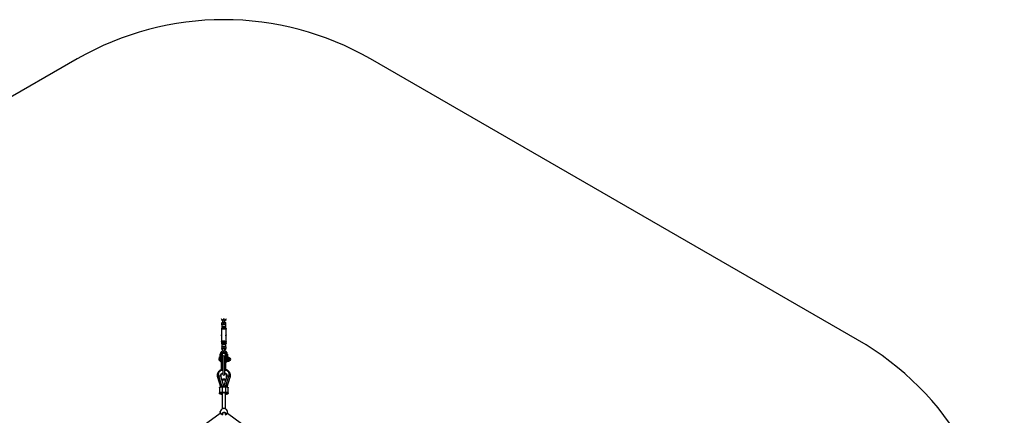
# Model space of a CAD drawing. Units: millimetres. Extents: x -3847 to 4133, y -4268 to 4482.
# Drawn here: x -900 to 4133, y 2456 to 4482 of the extents above; entities that cross this region are included whole.
import ezdxf

# ---------------------------------------------------------------- set-up
doc = ezdxf.new("R2010")
doc.units = ezdxf.units.MM

msp = doc.modelspace()

# ---------------------------------------------------------------- linework, layer by layer
at = {"color": 7, "linetype": 'Continuous', "lineweight": 25}
for p, q in [((-606.7, 4281), (-3096.7, 2843.4)), ((3383.3, 2843.4), (893.3, 4281)), ((133.8, 2922.6), (133.8, 2930.4)), ((135.1, 2921.1), (134.6, 2920.6)), ((137.3, 2937.6), (137.3, 2931.9)), ((137.7, 2932.1), (137.3, 2932)), ((143.3, 2924.9), (143.3, 2932.7)), ((149.2, 2939.7), (148.9, 2940)), ((149.2, 2932), (148.9, 2932.1)), ((149.3, 2931.9), (149.3, 2937.6)), ((150.5, 2943), (150.7, 2942.6)), ((152, 2920.6), (151.4, 2921.1)), ((152.8, 2922.6), (152.8, 2930.4)), ((130.8, 2892.9), (130.8, 2867.4)), ((132.5, 2902.7), (131.9, 2900.7)), ((133.5, 2918.8), (133.5, 2909.4)), ((153, 2909.4), (153, 2918.8)), ((154.6, 2900.7), (154, 2902.7)), ((154.6, 2900.7), (154.7, 2900.6)), ((155.8, 2867.4), (155.8, 2892.9)), ((130.8, 2857.4), (130.8, 2832)), ((131.9, 2824.1), (132.5, 2822.2)), ((154, 2822.2), (154.6, 2824.1)), ((154.6, 2824.1), (154.7, 2824.2)), ((155.8, 2867.4), (155.7, 2867)), ((155.8, 2832), (155.8, 2857.5)), ((125.3, 2756.2), (125.3, 2769.5)), ((127, 2770.6), (127, 2757.3)), ((133.5, 2815.5), (133.5, 2806)), ((133.5, 2757.5), (133.5, 2770.4)), ((133.8, 2806.7), (133.8, 2799)), ((134.8, 2769.3), (134.8, 2756.5)), ((137.7, 2808.4), (137.3, 2808.3)), ((137.3, 2795.8), (137.3, 2785.5)), ((143.3, 2809), (143.3, 2801.2)), ((149.2, 2808.3), (148.9, 2808.4)), ((149.3, 2785.5), (149.3, 2795.8)), ((151.8, 2756.5), (151.8, 2769.3)), ((152.8, 2806.7), (152.8, 2799)), ((153, 2806), (153, 2815.5)), ((153.1, 2770.4), (153.1, 2757.5)), ((159.6, 2757.3), (159.6, 2770.6)), ((161.3, 2769.5), (161.3, 2756.2)), ((119.8, 2755.5), (119.8, 2750.1)), ((119.8, 2738.7), (119.8, 2747.5)), ((125.3, 2751.9), (124.9, 2751.9)), ((124.9, 2734.4), (124.9, 2751.9)), ((124.9, 2734.4), (125.3, 2734.4)), ((125.3, 2733.6), (125.3, 2752.4)), ((128.3, 2755.3), (128.3, 2730.6)), ((128.3, 2730.6), (131.8, 2730.6)), ((131.8, 2730.6), (131.8, 2755.3)), ((132.3, 2729.7), (132.3, 2730.7)), ((132.3, 2690.2), (132.3, 2729.7)), ((132.3, 2729.7), (134.3, 2729.7)), ((134.3, 2729.7), (134.3, 2732)), ((134.3, 2690.8), (134.3, 2729.7)), ((134.8, 2752.4), (134.8, 2733.6)), ((138.3, 2748.1), (134.8, 2748.1)), ((134.8, 2738.1), (138.3, 2738.1)), ((135.3, 2753.3), (135.3, 2748.1)), ((135.3, 2738.1), (135.3, 2729.6)), ((135.3, 2729.6), (135.3, 2691)), ((138.3, 2756.2), (138.3, 2666.2)), ((148.3, 2666.2), (148.3, 2756.2)), ((151.8, 2748.1), (148.3, 2748.1)), ((148.3, 2738.1), (151.8, 2738.1)), ((151.3, 2748.1), (151.3, 2753.3)), ((151.3, 2729.6), (151.3, 2738.1)), ((151.3, 2691), (151.3, 2729.6)), ((151.8, 2733.6), (151.8, 2752.4)), ((152.3, 2729.7), (152.3, 2732)), ((152.3, 2690.8), (152.3, 2729.7)), ((152.3, 2729.7), (154.3, 2729.7)), ((154.3, 2729.7), (154.3, 2730.7)), ((154.3, 2690.2), (154.3, 2729.7)), ((154.8, 2755.3), (154.8, 2730.6)), ((154.8, 2730.6), (158.3, 2730.6)), ((158.3, 2730.6), (158.3, 2755.3)), ((161.3, 2752.4), (161.3, 2733.6)), ((161.7, 2751.9), (161.3, 2751.1)), ((161.3, 2735.1), (161.7, 2734.3)), ((161.8, 2751.9), (162, 2752.3)), ((162, 2752.3), (168.6, 2752.3)), ((162, 2746.9), (168.6, 2746.9)), ((162, 2737.7), (168.6, 2737.7)), ((162, 2733.9), (168.6, 2733.9)), ((166.8, 2752.3), (166.8, 2755.5)), ((168.8, 2751.9), (168.6, 2752.3)), ((169.3, 2751.1), (168.9, 2751.9)), ((168.9, 2734.3), (169.3, 2735.1)), ((171.2, 2750.7), (169.3, 2751.1)), ((169.3, 2751.1), (169.3, 2749.6)), ((169.3, 2749.6), (169.3, 2742.3)), ((169.3, 2742.3), (169.3, 2735.8)), ((169.3, 2735.8), (169.3, 2735.1)), ((169.3, 2735.1), (171.2, 2735.5)), ((171.2, 2750.7), (171.2, 2735.5)), ((171.8, 2750), (171.8, 2736.2)), ((173.6, 2748.9), (171.8, 2748.9)), ((171.8, 2737.3), (173.6, 2737.3)), ((173.6, 2748.9), (173.6, 2737.3)), ((132.3, 2669.1), (132.3, 2670.1)), ((132.3, 2669.1), (132.3, 2667.5)), ((135.3, 2672), (135.3, 2668.6)), ((151.3, 2668.6), (151.3, 2671.9)), ((154.3, 2669.1), (154.3, 2670)), ((154.3, 2667.5), (154.3, 2669.1)), ((110.6, 2651.6), (125.7, 2601.9)), ((116.3, 2664.8), (116.3, 2664)), ((131.2, 2612.4), (117.3, 2658.2)), ((117.3, 2657.4), (117.3, 2658.2)), ((131.2, 2611.5), (117.3, 2657.4)), ((141.3, 2612.6), (127.8, 2656.9)), ((129.8, 2650.3), (129.8, 2664.8)), ((134.8, 2636), (134.8, 2637.4)), ((135.3, 2638), (135.3, 2636.4)), ((135.3, 2633.6), (135.3, 2632.3)), ((135.6, 2634.3), (135.6, 2635.7)), ((158.8, 2656.9), (145.3, 2612.6)), ((151, 2635.7), (151, 2634.3)), ((151.3, 2636.4), (151.3, 2638)), ((151.3, 2632.3), (151.3, 2633.6)), ((151.8, 2636), (151.8, 2637.4)), ((155.3, 2612.4), (169.3, 2658.2)), ((155.3, 2611.5), (169.3, 2657.4)), ((156.8, 2650.3), (156.8, 2664.8)), ((160.9, 2601.9), (176, 2651.6)), ((169.3, 2658.2), (169.3, 2657.4)), ((170.3, 2664), (170.3, 2664.8)), ((120.8, 2596.4), (120.8, 2569.1)), ((125.7, 2601.9), (126, 2600.7)), ((127.2, 2571.2), (127.2, 2569.1)), ((131.2, 2611.5), (131.2, 2612.4)), ((134.3, 2602), (134.3, 2574.7)), ((134.3, 2602), (152.3, 2602)), ((134.3, 2574.7), (152.3, 2574.7)), ((135.3, 2569.1), (135.3, 2489)), ((141.3, 2612.6), (141.3, 2604.4)), ((141.3, 2603.1), (141.3, 2604.4)), ((145.3, 2604.4), (145.3, 2612.6)), ((145.3, 2604.4), (145.3, 2603.1)), ((151.3, 2489.5), (151.3, 2569.1)), ((152.3, 2602), (152.3, 2574.7)), ((155.3, 2612.4), (155.3, 2611.5)), ((159.4, 2569.1), (159.4, 2571.2)), ((160.6, 2600.8), (160.9, 2601.9)), ((165.8, 2569.1), (165.8, 2596.4)), ((135.3, 2563.5), (134.3, 2563.5)), ((152.3, 2563.5), (151.3, 2563.5)), ((125, 2474.9), (124.5, 2471.7)), ((162.1, 2466), (162.6, 2469.2)), ((125, 2465.4), (-143.6, 2270.1)), ((135.8, 2463.3), (136.2, 2460.9)), ((136.2, 2460.9), (137.1, 2459.4)), ((150.3, 2458.5), (151.5, 2459.9)), ((152.9, 2458.9), (150.9, 2456.8)), ((161.9, 2465.1), (162, 2466)), ((430.2, 2270.1), (161.9, 2465.1))]:
    msp.add_line(p, q, dxfattribs=at)
at = {"color": 7, "linetype": 'Continuous', "lineweight": 25, "flags": 128}
for points in [[(136.1, 2943), (133.8, 2944.1), (131.9, 2945.3)], [(153, 2918.8), (152.9, 2919.4), (152.5, 2920.1), (151.7, 2920.8), (150.6, 2921.4), (149.3, 2922), (147.7, 2922.4), (146, 2922.7), (144.2, 2922.8), (142.4, 2922.8), (140.5, 2922.7), (138.8, 2922.4), (137.3, 2922), (135.9, 2921.4), (134.8, 2920.8), (134.1, 2920.1), (133.6, 2919.4), (133.5, 2918.8)], [(135.1, 2921.1), (135.7, 2921.4), (136.8, 2922), (138.2, 2922.5), (139.8, 2922.8), (141.5, 2923), (143.3, 2923.1), (145.1, 2923), (146.8, 2922.8), (148.4, 2922.5), (149.7, 2922), (150.9, 2921.4), (151.4, 2921.1)], [(154.7, 2945.3), (152.8, 2944.1), (150.5, 2943)], [(143.3, 2898), (141.2, 2898), (139.1, 2897.8), (137.2, 2897.4), (135.4, 2896.9), (133.9, 2896.3), (132.6, 2895.6), (131.7, 2894.8), (131.1, 2894), (130.8, 2893.1), (130.8, 2892.9)], [(131.9, 2900.7), (132, 2901), (132.6, 2901.8), (133.5, 2902.5), (134.7, 2903.2), (136.1, 2903.8), (137.8, 2904.3), (139.7, 2904.6), (141.7, 2904.8), (143.7, 2904.8), (145.8, 2904.7), (147.7, 2904.5), (149.5, 2904.1), (151.1, 2903.6), (152.5, 2902.9), (153.5, 2902.2), (154.3, 2901.4), (154.6, 2900.7)], [(143.3, 2906.6), (141.3, 2906.5), (139.4, 2906.3), (137.6, 2905.9), (136, 2905.4), (134.6, 2904.8), (133.6, 2904.1), (132.9, 2903.3), (132.5, 2902.7)], [(133.5, 2909.4), (133.6, 2909.9), (134.1, 2910.7), (134.8, 2911.4), (135.9, 2912), (137.3, 2912.5), (138.8, 2912.9), (140.5, 2913.2), (142.4, 2913.4), (144.2, 2913.4), (146, 2913.2), (147.7, 2912.9), (149.3, 2912.5), (150.6, 2912), (151.7, 2911.4), (152.5, 2910.7), (152.9, 2909.9), (153, 2909.4)], [(154, 2902.7), (153.7, 2903.3), (153, 2904.1), (151.9, 2904.8), (150.6, 2905.4), (149, 2905.9), (147.2, 2906.3), (145.3, 2906.5), (143.3, 2906.6)], [(155.8, 2892.9), (155.8, 2893.1), (155.5, 2894), (154.9, 2894.8), (153.9, 2895.6), (152.7, 2896.3), (151.1, 2896.9), (149.4, 2897.4), (147.4, 2897.8), (145.4, 2898), (143.3, 2898)], [(130.8, 2832), (130.8, 2832.2), (131.1, 2833), (131.7, 2833.9), (132.6, 2834.7), (133.9, 2835.4), (135.4, 2836), (137.2, 2836.5), (139.1, 2836.8), (141.2, 2837), (143.3, 2837.1)], [(154.7, 2825.2), (154.3, 2826), (153.5, 2826.8), (152.5, 2827.5), (151.1, 2828.1), (149.5, 2828.7), (147.7, 2829.1), (145.8, 2829.3), (143.7, 2829.4), (141.7, 2829.4), (139.7, 2829.2), (137.8, 2828.9), (136.1, 2828.4), (134.7, 2827.8), (133.5, 2827.1), (132.6, 2826.4), (132, 2825.6), (131.9, 2824.7), (131.9, 2824.1)], [(132.5, 2822.2), (132.5, 2822.3), (132.5, 2823.1), (132.9, 2823.9), (133.6, 2824.7), (134.6, 2825.4), (136, 2826), (137.6, 2826.5), (139.4, 2826.9), (141.3, 2827.1), (143.3, 2827.2), (145.3, 2827.1), (147.2, 2826.9), (149, 2826.5), (150.6, 2826), (151.9, 2825.4), (153, 2824.7), (153.7, 2823.9), (154.1, 2823.1), (154.1, 2822.3), (154, 2822.2)], [(153, 2815.5), (152.9, 2816), (152.5, 2816.8), (151.7, 2817.5), (150.6, 2818.1), (149.3, 2818.6), (147.7, 2819.1), (146, 2819.3), (144.2, 2819.5), (142.4, 2819.5), (140.5, 2819.3), (138.8, 2819.1), (137.3, 2818.6), (135.9, 2818.1), (134.8, 2817.5), (134.1, 2816.8), (133.6, 2816), (133.5, 2815.5)], [(143.3, 2837.1), (145.4, 2837), (147.4, 2836.8), (149.4, 2836.5), (151.1, 2836), (152.7, 2835.4), (153.9, 2834.7), (154.9, 2833.9), (155.5, 2833), (155.8, 2832.2), (155.8, 2832)], [(125.3, 2769.5), (125.3, 2769.6), (125.4, 2769.8), (125.5, 2770), (125.7, 2770.1), (126, 2770.3), (126.3, 2770.4), (126.6, 2770.5), (127, 2770.6)], [(133.8, 2805.1), (133.6, 2805.5), (133.5, 2806.2), (133.8, 2807), (134.4, 2807.7), (135.3, 2808.4), (136.6, 2809), (138, 2809.4), (139.7, 2809.8), (141.4, 2810), (143.3, 2810.1)], [(133.5, 2770.4), (133.7, 2772.1), (134.2, 2773.8), (135.1, 2775.3), (136.4, 2776.7), (137.8, 2777.8), (139.5, 2778.6), (141.4, 2779.1), (143.3, 2779.3), (145.2, 2779.1), (147, 2778.6), (148.7, 2777.8), (150.2, 2776.7), (151.4, 2775.3), (152.3, 2773.8), (152.9, 2772.1), (153.1, 2770.4)], [(137.3, 2792.9), (136.1, 2793.4), (135.2, 2794), (134.5, 2794.7), (134.3, 2795.5), (134.4, 2796.2), (134.8, 2797), (135.6, 2797.6), (136.7, 2798.2), (138.1, 2798.7), (139.7, 2799.1), (141.5, 2799.3), (143.3, 2799.4)], [(151.8, 2769.3), (151.6, 2771), (151, 2772.5), (150.2, 2773.9), (149, 2775.1), (147.5, 2776.1), (145.9, 2776.7), (144.2, 2777), (142.4, 2777), (140.7, 2776.7), (139, 2776.1), (137.6, 2775.1), (136.4, 2773.9), (135.5, 2772.5), (135, 2771), (134.8, 2769.3)], [(134.8, 2767), (135, 2768.6), (135.5, 2770.1), (136.4, 2771.5), (137.6, 2772.7), (139, 2773.7), (140.7, 2774.3), (142.4, 2774.7), (144.2, 2774.7), (145.9, 2774.3), (147.5, 2773.7), (149, 2772.7), (150.2, 2771.5), (151, 2770.1), (151.6, 2768.6), (151.8, 2767)], [(137.3, 2795.2), (137.2, 2795.4), (137.2, 2796), (137.6, 2796.6), (138.3, 2797.1), (139.2, 2797.6), (140.4, 2797.9), (141.8, 2798.1), (143.3, 2798.2), (144.7, 2798.1), (146.1, 2797.9), (147.3, 2797.6), (148.3, 2797.1), (149, 2796.6), (149.3, 2796), (149.3, 2795.4), (149.3, 2795.2)], [(143.3, 2810.1), (145.1, 2810), (146.9, 2809.8), (148.6, 2809.4), (150, 2809), (151.2, 2808.4), (152.1, 2807.7), (152.8, 2807), (153, 2806.2), (152.9, 2805.5), (152.8, 2805.1)], [(143.3, 2799.4), (145.1, 2799.3), (146.8, 2799.1), (148.4, 2798.7), (149.8, 2798.2), (150.9, 2797.6), (151.7, 2797), (152.2, 2796.2), (152.3, 2795.5), (152, 2794.7), (151.4, 2794), (150.4, 2793.4), (149.3, 2792.9)], [(161.3, 2769.5), (161.2, 2769.6), (161.2, 2769.8), (161, 2770), (160.8, 2770.1), (160.6, 2770.3), (160.3, 2770.4), (159.9, 2770.5), (159.6, 2770.6)], [(119.8, 2750.1), (119.9, 2750.8), (120.4, 2751.7), (121.2, 2752.4), (122.3, 2753.1), (123.6, 2753.5), (125, 2753.7), (125.3, 2753.8)], [(127, 2757.3), (126.6, 2757.2), (126.3, 2757.1), (126, 2757), (125.7, 2756.8), (125.5, 2756.7), (125.4, 2756.5), (125.3, 2756.4), (125.3, 2756.2)], [(135.3, 2750.1), (135.1, 2750.6), (134.8, 2751.3)], [(151.8, 2751.3), (151.5, 2750.6), (151.3, 2750.1)], [(161.3, 2756.2), (161.2, 2756.4), (161.2, 2756.5), (161, 2756.7), (160.8, 2756.8), (160.6, 2757), (160.3, 2757.1), (159.9, 2757.2), (159.6, 2757.3)], [(117.3, 2658.2), (116.6, 2661), (116.3, 2663.8), (116.4, 2666.6), (116.8, 2669.4), (117.5, 2672.2), (118.6, 2674.8), (120.1, 2677.3), (121.8, 2679.7), (123.8, 2681.8), (126.1, 2683.7), (128.6, 2685.4), (131.3, 2686.8), (134.1, 2687.9), (137.1, 2688.7), (138.3, 2689)], [(138.3, 2669.2), (137.9, 2669.2), (135.9, 2668.8), (134.1, 2668.3), (132.6, 2667.7), (131.4, 2667.1), (130.5, 2666.4), (130, 2665.6), (129.8, 2664.8)], [(148.3, 2689), (149.4, 2688.7), (152.4, 2687.9), (155.3, 2686.8), (158, 2685.4), (160.5, 2683.7), (162.8, 2681.8), (164.8, 2679.7), (166.5, 2677.3), (167.9, 2674.8), (169, 2672.2), (169.8, 2669.4), (170.2, 2666.6), (170.3, 2663.8), (170, 2661), (169.3, 2658.2)], [(156.8, 2664.8), (156.6, 2665.6), (156, 2666.4), (155.2, 2667.1), (153.9, 2667.7), (152.4, 2668.3), (150.7, 2668.8), (148.7, 2669.2), (148.3, 2669.2)], [(117.4, 2657), (116.6, 2656.7), (115, 2656.1), (113.6, 2655.4), (112.3, 2654.6), (111.4, 2653.7), (110.8, 2652.9), (110.5, 2652.2), (110.6, 2651.6)], [(117.3, 2658.2), (119.2, 2658.6), (121.1, 2658.9), (122.8, 2658.9), (124.4, 2658.8), (125.7, 2658.5), (126.8, 2658.1), (127.5, 2657.5), (127.8, 2656.9)], [(151.8, 2636), (152, 2636.6), (151.9, 2637.3), (151.4, 2637.9), (150.7, 2638.4), (149.6, 2638.9), (148.2, 2639.3), (146.7, 2639.6), (145, 2639.8), (143.3, 2639.8), (141.5, 2639.8), (139.9, 2639.6), (138.3, 2639.3), (137, 2638.9), (135.9, 2638.4), (135.1, 2637.9), (134.7, 2637.3), (134.5, 2636.6), (134.8, 2636)], [(150.2, 2635), (150.9, 2635.5), (151.2, 2636.1), (151.2, 2636.7), (150.9, 2637.3), (150.2, 2637.8), (149.2, 2638.3), (148, 2638.7), (146.5, 2639), (144.9, 2639.2), (143.3, 2639.2), (141.6, 2639.2), (140, 2639), (138.6, 2638.7), (137.3, 2638.3), (136.3, 2637.8), (135.7, 2637.3), (135.3, 2636.7), (135.3, 2636.1), (135.7, 2635.5), (136.4, 2635)], [(158.8, 2656.9), (159.1, 2657.5), (159.8, 2658.1), (160.8, 2658.5), (162.2, 2658.8), (163.7, 2658.9), (165.5, 2658.9), (167.3, 2658.6), (169.3, 2658.2)], [(169.2, 2657), (170, 2656.7), (171.6, 2656.1), (173, 2655.4), (174.2, 2654.6), (175.1, 2653.7), (175.8, 2652.9), (176, 2652.2), (176, 2651.6)], [(120.8, 2596.4), (120.8, 2596.9), (121.2, 2597.8), (121.9, 2598.7), (123, 2599.5), (124.3, 2600.2), (126, 2600.8), (127.9, 2601.3), (129.9, 2601.7), (132.1, 2601.9), (134.3, 2602)], [(134.3, 2563.5), (132.1, 2563.6), (129.9, 2563.8), (127.9, 2564.2), (126, 2564.7), (124.3, 2565.3), (123, 2566), (121.9, 2566.9), (121.2, 2567.7), (120.8, 2568.6), (120.8, 2569.6), (121.2, 2570.5), (121.9, 2571.3), (123, 2572.1), (124.3, 2572.9), (126, 2573.5), (127.9, 2574), (129.9, 2574.4), (132.1, 2574.6), (134.3, 2574.7)], [(135.3, 2565.5), (134.6, 2565.5), (132.8, 2565.5), (131.1, 2565.7), (129.6, 2566.1), (128.2, 2566.5), (127.1, 2567.1), (126.2, 2567.7), (125.7, 2568.4), (125.5, 2569.1), (125.7, 2569.8), (126.2, 2570.5), (127.1, 2571.1), (128.2, 2571.7), (129.6, 2572.1), (131.1, 2572.5), (132.8, 2572.7), (134.6, 2572.7), (136.3, 2572.6), (136.3, 2572.6)], [(133.8, 2607.6), (133.4, 2607.5), (131.7, 2607), (130.1, 2606.4), (128.7, 2605.7), (127.5, 2604.9), (126.6, 2604), (125.9, 2603.2), (125.7, 2602.4), (125.7, 2601.9)], [(135.2, 2572.4), (133.5, 2572.3), (131.8, 2572.1), (130.3, 2571.7), (129.1, 2571.2), (128.1, 2570.6), (127.5, 2570), (127.2, 2569.3), (127.3, 2568.6), (127.7, 2567.9), (128.6, 2567.2), (129.7, 2566.7), (131.1, 2566.3), (132.6, 2566), (134.3, 2565.8), (135.3, 2565.8)], [(135.3, 2569.1), (135.5, 2569.8), (136, 2570.4), (136.8, 2571), (137.9, 2571.6), (139.3, 2572), (140.8, 2572.2), (142.5, 2572.4), (144.2, 2572.4), (145.8, 2572.2), (147.3, 2571.9)], [(147.3, 2571.9), (148.9, 2572.2), (150.5, 2572.4), (152.2, 2572.4), (153.8, 2572.2), (155.4, 2572), (156.7, 2571.6), (157.8, 2571), (158.7, 2570.4), (159.2, 2569.8), (159.4, 2569.1), (159.2, 2568.4), (158.7, 2567.7), (157.8, 2567.1), (156.7, 2566.6), (155.4, 2566.2), (153.8, 2565.9), (152.2, 2565.8), (151.3, 2565.8)], [(147.3, 2571.9), (148.8, 2571.5), (150, 2570.9), (150.8, 2570.2), (151.2, 2569.5), (151.3, 2569.1)], [(150.3, 2572.6), (152, 2572.7), (153.7, 2572.7), (155.4, 2572.5), (157, 2572.1), (158.4, 2571.7), (159.5, 2571.1), (160.3, 2570.5), (160.9, 2569.8), (161, 2569.1), (160.9, 2568.4), (160.3, 2567.7), (159.5, 2567.1), (158.4, 2566.5), (157, 2566.1), (155.4, 2565.7), (153.7, 2565.5), (152, 2565.5), (151.3, 2565.5)], [(152.3, 2602), (154.5, 2601.9), (156.7, 2601.7), (158.7, 2601.3), (160.6, 2600.8), (162.2, 2600.2), (163.6, 2599.5), (164.6, 2598.7), (165.4, 2597.8), (165.7, 2596.9), (165.8, 2596.4)], [(152.3, 2574.7), (154.5, 2574.6), (156.7, 2574.4), (158.7, 2574), (160.6, 2573.5), (162.2, 2572.9), (163.6, 2572.1), (164.6, 2571.3), (165.4, 2570.5), (165.7, 2569.6), (165.7, 2568.6), (165.4, 2567.7), (164.6, 2566.9), (163.6, 2566), (162.2, 2565.3), (160.6, 2564.7), (158.7, 2564.2), (156.7, 2563.8), (154.5, 2563.6), (152.3, 2563.5)], [(152.7, 2607.6), (153.2, 2607.5), (154.9, 2607), (156.4, 2606.4), (157.9, 2605.7), (159.1, 2604.9), (160, 2604), (160.6, 2603.2), (160.9, 2602.4), (160.9, 2601.9)], [(134.8, 2460.1), (132.5, 2461.3), (130.5, 2462.8), (128.7, 2464.4), (127.2, 2466.2), (126.1, 2468.2), (125.3, 2470.2), (124.9, 2472.2), (124.9, 2474.3), (125, 2474.9)], [(162.6, 2469.2), (162.3, 2467.8), (161.5, 2465.9), (160.4, 2464.1), (158.9, 2462.5), (157.2, 2461.1), (155.1, 2459.9), (152.9, 2458.9)]]:
    msp.add_lwpolyline(points, dxfattribs=at)
at = {"color": 7, "linetype": 'Continuous', "lineweight": 25}
for centre, radius, start, end in [((143.3, 2981.9), 1500, 60, 120), ((142.8, 2960.6), 16.3, 212.5992, 262.7819), ((134.4, 2940.2), 3.24, 357.5693, 59.7257), ((143, 2914.8), 18.1, 89.161, 107.1311), ((143.3, 2960.6), 10.7, 251.1766, 288.8234), ((104.9, 2922.9), 41.9, 29.0484, 30.9747), ((143.5, 2914.8), 18.1, 72.8689, 90.839), ((181.7, 2922.9), 41.9, 149.0253, 150.9516), ((143.7, 2960.6), 16.3, 277.2181, 327.4008), ((152.1, 2940.2), 3.24, 120.2743, 182.4307), ((2633.3, 1544.3), 1500, 0, 60), ((142.3, 2770), 15.3, 95.7177, 177.818), ((129.8, 2756.3), 14.6, 75.156, 100.9238), ((133.4, 2768.9), 1.48, 17.9312, 85.3863), ((142.7, 2793.1), 16.2, 88.1025, 112.8969), ((135.7, 2786.4), 1.96, 326.8184, 4.5748), ((143, 2791.2), 18.1, 89.161, 107.1311), ((137, 2788.4), 4.89, 319.5954, 334.9018), ((143.7, 2792.7), 16.6, 67.4453, 91.5696), ((143.5, 2791.2), 18.1, 72.8689, 90.839), ((149.5, 2788.4), 4.89, 205.0982, 220.4046), ((144.2, 2770), 15.4, 2.3655, 84.0988), ((150.9, 2786.4), 1.96, 175.4241, 213.2477), ((153.2, 2768.9), 1.48, 94.6137, 162.0688), ((156.8, 2756.3), 14.6, 79.0762, 104.844), ((127.9, 2743.1), 9.27, 109.2031, 151.8241), ((127.9, 2743.1), 9.27, 208.1759, 250.7969), ((128.2, 2752.3), 2.96, 89.2829, 179.2645), ((128.3, 2733.6), 3, 180, 270), ((131.8, 2752.4), 2.97, 0.6857, 90.6697), ((131.8, 2733.6), 3, 270, 0), ((133.4, 2756.1), 1.48, 17.9312, 85.3863), ((135.4, 2731.1), 1.85, 233.1521, 266.6), ((143.3, 2753.3), 8, 0, 180), ((137.8, 2724.5), 5.62, 84.7342, 116.228), ((143.3, 2756.2), 5, 0, 180), ((148.3, 2721.8), 8.34, 68.9797, 90.058), ((151.2, 2731.1), 1.85, 273.4, 306.8479), ((153.2, 2756.1), 1.48, 94.6137, 162.0688), ((154.7, 2752.4), 2.97, 89.3303, 179.3143), ((154.8, 2733.6), 3, 180, 270), ((158.3, 2752.3), 2.96, 0.7355, 90.7171), ((158.3, 2733.6), 3, 270, 0), ((161.1, 2746.2), 7.56, 53.9817, 88.6389), ((171, 2750), 0.747, 0, 78.2212), ((171, 2736.2), 0.747, 281.7788, 0), ((173.6, 2743.1), 5.8, 270, 90), ((138.8, 2664), 22.5, 180.0169, 196.9815), ((143.3, 2610.5), 31.1, 70.6638, 109.3362), ((130.9, 2633.4), 4.69, 11.0987, 34.856), ((137.1, 2633.3), 1.86, 113.3262, 171.2917), ((143.3, 2619.7), 16.8, 65.7708, 114.2292), ((143.3, 2666.2), 5, 180, 0), ((149.4, 2633.3), 1.86, 8.7083, 66.6738), ((155.6, 2633.4), 4.69, 145.144, 168.9013), ((147.8, 2664), 22.5, 343.0185, 359.9831), ((135.3, 2555.2), 17.2, 76.7817, 90.4038), ((143.2, 2643.7), 71.4, 264.4441, 268.5041), ((143.4, 2643.7), 71.4, 271.4959, 275.5559), ((143.8, 2472), 19, 108.2292, 171.3058), ((143.8, 2472), 19, 351.3058, 68.0014), ((134.9, 2461.4), 1.39, 264.313, 337.4574), ((153.1, 2460.5), 1.62, 201.2818, 263.8705)]:
    msp.add_arc(centre, radius, start, end, dxfattribs=at)
for points, knots in [([(133.8, 2930.4), (134.6, 2930.8), (136.3, 2931.7), (138.7, 2932.4), (141.1, 2932.8), (142.5, 2932.7), (143.3, 2932.7)], [0, 0, 0, 0, 0.264606, 0.53495, 0.765344, 1, 1, 1, 1]), ([(133.8, 2922.6), (134.6, 2922.6), (136.3, 2922.5), (138.7, 2923), (141.1, 2923.8), (142.5, 2924.5), (143.3, 2924.9)], [0, 0, 0, 0, 0.264606, 0.53495, 0.765344, 1, 1, 1, 1]), ([(133.8, 2919.6), (133.8, 2919.8), (133.8, 2920.4), (133.8, 2921.5), (133.8, 2922.3), (133.8, 2922.6)], [0, 0, 0, 0, 0.271163, 0.770613, 1, 1, 1, 1]), ([(135.8, 2942.6), (135.8, 2942.7), (135.8, 2942.8), (136, 2942.9), (136.1, 2943)], [0, 0, 0, 0, 0.226685, 1, 1, 1, 1]), ([(136.1, 2943), (136.3, 2943), (136.9, 2943.2), (138.1, 2943.6), (139.5, 2944.1), (140.4, 2944.3), (140.8, 2944.5)], [0, 0, 0, 0, 0.231932, 0.483227, 0.787253, 1, 1, 1, 1]), ([(137.7, 2940), (137.6, 2940), (137.4, 2939.9), (137.4, 2939.8), (137.4, 2939.7)], [0, 0, 0, 0, 0.4615889, 1, 1, 1, 1]), ([(141.5, 2943.2), (141.2, 2943), (140.4, 2942.3), (139.4, 2941.4), (138.4, 2940.5), (137.9, 2940.2), (137.7, 2940.1), (137.7, 2940)], [0, 0, 0, 0, 0.1973803, 0.4932192, 0.7482646, 0.9436901, 1, 1, 1, 1]), ([(140.8, 2944.5), (141.2, 2944.6), (142.1, 2945), (143.4, 2945.1), (144.6, 2944.9), (145.4, 2944.6), (145.8, 2944.5)], [0, 0, 0, 0, 0.29362, 0.519954, 0.745044, 1, 1, 1, 1]), ([(145.1, 2943.2), (144.8, 2943.5), (144.3, 2943.9), (143.7, 2944.1), (143.2, 2944.1), (142.9, 2944.1), (142.2, 2943.8), (141.8, 2943.5), (141.5, 2943.2)], [0, 0, 0, 0, 0.271447, 0.465161, 0.481996, 0.638667, 0.690756, 1, 1, 1, 1]), ([(143.3, 2932.7), (144.1, 2932.7), (145.8, 2932.8), (148.2, 2932.3), (150.6, 2931.5), (152, 2930.8), (152.8, 2930.4)], [0, 0, 0, 0, 0.264606, 0.53495, 0.765344, 1, 1, 1, 1]), ([(143.3, 2924.9), (144.1, 2924.5), (145.8, 2923.6), (148.2, 2922.9), (150.6, 2922.6), (152, 2922.6), (152.8, 2922.6)], [0, 0, 0, 0, 0.264606, 0.53495, 0.765344, 1, 1, 1, 1]), ([(148.9, 2940), (148.9, 2940), (148.7, 2940.1), (148.4, 2940.4), (147.7, 2940.9), (146.6, 2941.9), (145.6, 2942.7), (145.1, 2943.2)], [0, 0, 0, 0, 0.039056, 0.237454, 0.328537, 0.625516, 1, 1, 1, 1]), ([(145.8, 2944.5), (146.5, 2944.2), (147.8, 2943.9), (149.3, 2943.3), (150.2, 2943.1), (150.5, 2943), (150.5, 2943)], [0, 0, 0, 0, 0.396684, 0.694102, 0.965383, 1, 1, 1, 1]), ([(152.8, 2919.3), (152.8, 2919.6), (152.8, 2920.2), (152.8, 2921.5), (152.8, 2922.3), (152.8, 2922.6)], [0, 0, 0, 0, 0.349482, 0.795263, 1, 1, 1, 1]), ([(132, 2900.7), (131.9, 2900.4), (131.4, 2899.1), (131, 2896.8), (130.8, 2894.5), (130.8, 2893.2), (130.8, 2892.9)], [0, 0, 0, 0, 0.125012, 0.507977, 0.884726, 1, 1, 1, 1]), ([(133.5, 2909.4), (133.5, 2908.9), (133.5, 2907.5), (133.2, 2905.2), (132.8, 2903.5), (132.5, 2902.7), (132.5, 2902.7)], [0, 0, 0, 0, 0.219622, 0.609993, 0.989955, 1, 1, 1, 1]), ([(154, 2902.7), (153.8, 2903.4), (153.4, 2905), (153.1, 2907.3), (153.1, 2908.8), (153.1, 2909.4)], [0, 0, 0, 0, 0.338332, 0.744177, 1, 1, 1, 1]), ([(154.7, 2900.6), (154.7, 2900.5), (154.7, 2900.4), (154.8, 2900), (155, 2899.4), (155.1, 2898.8), (155.2, 2898.2), (155.3, 2898), (155.3, 2897.9)], [0, 0, 0, 0, 0.1741321, 0.3482723, 0.5246781, 0.7051355, 0.8880555, 1, 1, 1, 1]), ([(155.7, 2892.9), (155.7, 2893.6), (155.7, 2895.2), (155.6, 2896.9), (155.3, 2897.8), (155.3, 2897.9)], [0, 0, 0, 0, 0.40462, 0.979686, 1, 1, 1, 1]), ([(132.2, 2864.8), (132.2, 2864.3), (132.1, 2863.4), (131.8, 2861.7), (131.3, 2860), (130.9, 2858.5), (130.7, 2857.6), (130.8, 2857.4), (130.8, 2857.4)], [0, 0, 0, 0, 0.157799, 0.34546, 0.552378, 0.777692, 0.995708, 1, 1, 1, 1]), ([(131.9, 2862.5), (131.8, 2863.1), (131.5, 2864.3), (131, 2865.9), (130.8, 2867.2), (130.8, 2867.9), (131.1, 2868), (131.5, 2867.6), (132, 2866.7), (132.2, 2865.6), (132.2, 2864.9), (132.2, 2864.8)], [0, 0, 0, 0, 0.113334, 0.242452, 0.372751, 0.492465, 0.606862, 0.726252, 0.853818, 0.979334, 1, 1, 1, 1]), ([(130.8, 2832), (130.8, 2831.3), (130.8, 2829.6), (131.2, 2827.1), (131.6, 2825.2), (131.9, 2824.2), (132, 2824.1)], [0, 0, 0, 0, 0.254278, 0.615749, 0.969317, 1, 1, 1, 1]), ([(132.1, 2865), (132.1, 2865), (132.1, 2864.6), (132.1, 2863.8), (131.9, 2862.7), (131.7, 2861.4), (131.3, 2860.2), (131, 2859.1), (130.9, 2858.5), (130.9, 2858.2)], [0, 0, 0, 0, 0.007008, 0.162801, 0.316607, 0.476565, 0.646726, 0.824197, 1, 1, 1, 1]), ([(131.5, 2867.4), (131.4, 2867.4), (131.3, 2867.4), (131.3, 2866.7), (131.5, 2865.6), (131.9, 2864.5), (132, 2863.7), (132.1, 2863.6)], [0, 0, 0, 0, 0.168069, 0.404312, 0.662661, 0.922157, 1, 1, 1, 1]), ([(132.5, 2822.2), (132.5, 2822.1), (132.9, 2821.3), (133.2, 2819.4), (133.5, 2817.2), (133.5, 2815.9), (133.5, 2815.5)], [0, 0, 0, 0, 0.013794, 0.417298, 0.820866, 1, 1, 1, 1]), ([(153.1, 2815.5), (153.1, 2815.8), (153, 2817), (153.3, 2819.1), (153.6, 2821), (154, 2822), (154, 2822.1)], [0, 0, 0, 0, 0.145641, 0.540302, 0.924894, 1, 1, 1, 1]), ([(155.7, 2857.5), (155.8, 2857.6), (155.8, 2858), (155.5, 2859), (155.1, 2860.6), (154.6, 2862.4), (154.3, 2864.3), (154.4, 2865.9), (154.7, 2867), (155, 2867.4), (155.1, 2867.6)], [0, 0, 0, 0, 0.073693, 0.206897, 0.343172, 0.489145, 0.634331, 0.764716, 0.890025, 1, 1, 1, 1]), ([(154.5, 2863.7), (154.6, 2864.2), (154.9, 2865.1), (155.2, 2866.3), (155.3, 2866.7), (155.3, 2867)], [0, 0, 0, 0, 0.35099, 0.692461, 1, 1, 1, 1]), ([(154.7, 2825.2), (154.6, 2825), (154.6, 2824.7), (154.6, 2824.3), (154.6, 2824.2), (154.6, 2824.2), (154.6, 2824.2)], [0, 0, 0, 0, 0.30372, 0.607595, 0.911602, 1, 1, 1, 1]), ([(154.7, 2862.3), (154.7, 2862.5), (154.8, 2863), (155.1, 2864), (155.4, 2865.2), (155.6, 2866.2), (155.7, 2866.8), (155.8, 2867)], [0, 0, 0, 0, 0.0749619, 0.2957702, 0.5312384, 0.7735608, 1, 1, 1, 1]), ([(154.7, 2824.2), (154.7, 2824.3), (154.7, 2824.5), (154.8, 2824.9), (155, 2825.4), (155.1, 2826), (155.3, 2826.7), (155.4, 2827.2), (155.4, 2827.6), (155.4, 2827.8), (155.3, 2827.8), (155.2, 2827.6), (155.1, 2827.3), (154.9, 2826.8), (154.8, 2826.1), (154.7, 2825.6), (154.7, 2825.3), (154.7, 2825.2)], [0, 0, 0, 0, 0.06772, 0.135444, 0.204048, 0.274229, 0.345367, 0.415639, 0.483298, 0.54841, 0.612847, 0.678797, 0.747401, 0.818119, 0.889141, 0.958874, 1, 1, 1, 1]), ([(155, 2867.3), (155, 2867.3), (155.1, 2867.4), (155.2, 2867.5), (155.2, 2867.4), (155.2, 2867.4)], [0, 0, 0, 0, 0.046845, 0.846566, 1, 1, 1, 1]), ([(155.1, 2867.6), (155.1, 2867.6), (155.3, 2868), (155.7, 2868.1), (155.7, 2867.6), (155.8, 2867.4)], [0, 0, 0, 0, 0.080303, 0.52303, 1, 1, 1, 1]), ([(155.1, 2867.4), (155.1, 2867.4), (155.1, 2867.4), (155.1, 2867.4), (155.1, 2867.4)], [0, 0, 0, 0, 0.009028, 1, 1, 1, 1]), ([(155.3, 2867), (155.3, 2867), (155.3, 2867.3), (155.2, 2867.3), (155.1, 2867.4)], [0, 0, 0, 0, 0.0937743, 1, 1, 1, 1]), ([(155.3, 2827), (155.4, 2827.3), (155.6, 2828.7), (155.8, 2830.3), (155.8, 2831.7), (155.7, 2832)], [0, 0, 0, 0, 0.217113, 0.816997, 1, 1, 1, 1]), ([(137.1, 2785.1), (137.1, 2785.1), (136.3, 2784.9), (134.9, 2784.2), (132.8, 2783.1), (130.9, 2781.7), (129.3, 2780), (127.9, 2778.2), (126.8, 2776.2), (125.9, 2774.2), (125.4, 2772), (125.3, 2770.4), (125.3, 2769.6), (125.3, 2769.5)], [0, 0, 0, 0, 0.003489, 0.113393, 0.22323, 0.332936, 0.442445, 0.551693, 0.660628, 0.769228, 0.877503, 0.979664, 1, 1, 1, 1]), ([(143.3, 2809), (142.5, 2809), (140.8, 2809.1), (138.3, 2808.7), (136, 2807.9), (134.5, 2807.1), (133.8, 2806.7)], [0, 0, 0, 0, 0.264606, 0.53495, 0.765344, 1, 1, 1, 1]), ([(143.3, 2801.2), (142.5, 2800.8), (140.8, 2800), (138.3, 2799.2), (136, 2798.9), (134.5, 2798.9), (133.8, 2799)], [0, 0, 0, 0, 0.264606, 0.53495, 0.765344, 1, 1, 1, 1]), ([(133.8, 2794.4), (133.8, 2794.7), (133.8, 2795.1), (133.8, 2796.5), (133.8, 2797.8), (133.8, 2798.7), (133.8, 2799)], [0, 0, 0, 0, 0.3739774, 0.624518, 0.8818247, 1, 1, 1, 1]), ([(133.8, 2794.4), (134.6, 2794), (135.8, 2793.4), (137, 2793), (137.3, 2792.9)], [0, 0, 0, 0, 0.703663, 1, 1, 1, 1]), ([(134.8, 2767), (134.8, 2767.2), (134.8, 2767.9), (135.1, 2769), (135.7, 2770.4), (136.5, 2771.6), (137.7, 2772.7), (139, 2773.5), (140.5, 2774.1), (142.1, 2774.4), (143.7, 2774.5), (145.3, 2774.3), (146.9, 2773.8), (148.3, 2773.1), (149.5, 2772.1), (150.5, 2771), (151.2, 2769.8), (151.7, 2768.4), (151.7, 2767.5), (151.8, 2767)], [0, 0, 0, 0, 0.0274418, 0.0906046, 0.1535321, 0.2156814, 0.2769538, 0.3374893, 0.3974925, 0.4571416, 0.5165689, 0.5758739, 0.6351253, 0.694421, 0.753901, 0.8137577, 0.8742303, 0.9355529, 1, 1, 1, 1]), ([(140.8, 2785.2), (140.1, 2785.3), (138.8, 2785.4), (137.6, 2785.4), (137.2, 2785.1), (137.1, 2785.1)], [0, 0, 0, 0, 0.555401, 0.971819, 1, 1, 1, 1]), ([(137.3, 2785.3), (137.3, 2785.3), (137.2, 2785.2), (137.1, 2785.1), (137.1, 2785.1), (137.1, 2785.1)], [0, 0, 0, 0, 0.412239, 0.934212, 1, 1, 1, 1]), ([(137.3, 2785.5), (137.3, 2785.5), (137.2, 2785.7), (137.5, 2786.2), (137.7, 2786.6)], [0, 0, 0, 0, 0.137121, 1, 1, 1, 1]), ([(137.3, 2785.5), (137.3, 2785.4), (137.3, 2785.3), (137.2, 2785.1), (137.2, 2785.1), (137.2, 2785.2)], [0, 0, 0, 0, 0.1053374, 0.7567876, 1, 1, 1, 1]), ([(137.7, 2786.6), (137.7, 2786.6), (137.9, 2786.9), (138.2, 2787.1), (138.9, 2787.3), (139.9, 2787.2), (140.9, 2786.6), (141.5, 2786.3)], [0, 0, 0, 0, 0.0390558, 0.2374538, 0.3285368, 0.6255159, 1, 1, 1, 1]), ([(145.8, 2785.2), (145.3, 2785.1), (144.5, 2785), (143.2, 2784.9), (142, 2785), (141.2, 2785.2), (140.8, 2785.2)], [0, 0, 0, 0, 0.29362, 0.519954, 0.745044, 1, 1, 1, 1]), ([(141.5, 2786.3), (141.8, 2786.2), (142.3, 2785.9), (142.9, 2785.7), (143.4, 2785.7), (143.7, 2785.7), (144.4, 2785.9), (144.8, 2786.2), (145.1, 2786.3)], [0, 0, 0, 0, 0.271447, 0.465161, 0.481996, 0.638667, 0.690756, 1, 1, 1, 1]), ([(152.8, 2806.7), (152, 2807.2), (150.3, 2808), (147.8, 2808.8), (145.5, 2809.1), (144, 2809), (143.3, 2809)], [0, 0, 0, 0, 0.264606, 0.53495, 0.765344, 1, 1, 1, 1]), ([(152.8, 2799), (152, 2798.9), (150.3, 2798.9), (147.8, 2799.3), (145.5, 2800.1), (144, 2800.8), (143.3, 2801.2)], [0, 0, 0, 0, 0.264606, 0.53495, 0.765344, 1, 1, 1, 1]), ([(145.1, 2786.3), (145.4, 2786.5), (146.1, 2786.9), (147.2, 2787.3), (148.2, 2787.2), (148.7, 2786.9), (148.9, 2786.6), (148.9, 2786.6)], [0, 0, 0, 0, 0.19738, 0.493219, 0.748265, 0.94369, 1, 1, 1, 1]), ([(149.4, 2785.1), (149.1, 2785.2), (148.4, 2785.4), (147.1, 2785.4), (146.2, 2785.3), (145.8, 2785.2)], [0, 0, 0, 0, 0.271959, 0.700277, 1, 1, 1, 1]), ([(148.9, 2786.6), (149, 2786.4), (149.2, 2786), (149.2, 2785.7), (149.2, 2785.5)], [0, 0, 0, 0, 0.277458, 1, 1, 1, 1]), ([(149.2, 2792.9), (149.7, 2793), (150.9, 2793.4), (152.1, 2794), (152.8, 2794.4)], [0, 0, 0, 0, 0.376383, 1, 1, 1, 1]), ([(149.4, 2785.1), (149.4, 2785.1), (149.3, 2785.2), (149.3, 2785.3), (149.2, 2785.3)], [0, 0, 0, 0, 0.503091, 1, 1, 1, 1]), ([(161.3, 2769.5), (161.3, 2769.9), (161.2, 2771.1), (160.9, 2773), (160.3, 2775.1), (159.3, 2777.1), (158.1, 2779), (156.6, 2780.7), (154.9, 2782.3), (153, 2783.6), (151.1, 2784.5), (149.9, 2784.9), (149.4, 2785.1)], [0, 0, 0, 0, 0.06294, 0.170537, 0.278161, 0.385879, 0.493787, 0.601953, 0.71041, 0.819161, 0.928182, 1, 1, 1, 1]), ([(152.8, 2794.4), (152.8, 2794.7), (152.8, 2795.1), (152.8, 2796.5), (152.8, 2797.8), (152.8, 2798.7), (152.8, 2799)], [0, 0, 0, 0, 0.3739774, 0.624518, 0.8818247, 1, 1, 1, 1]), ([(119.8, 2750.1), (119.8, 2749.6), (119.8, 2748.8), (119.9, 2747.9), (120, 2747.6)], [0, 0, 0, 0, 0.6131337, 1, 1, 1, 1]), ([(125.3, 2752.4), (125.3, 2752.5), (125.3, 2752.9), (125.3, 2754.2), (125.3, 2755.5), (125.3, 2756.2)], [0, 0, 0, 0, 0.2415014, 0.620885, 1, 1, 1, 1]), ([(127, 2757.3), (127.4, 2757.2), (128.2, 2757), (129.3, 2756.9), (130.5, 2757), (131.4, 2757.1), (132.5, 2757.3), (133, 2757.4), (133.5, 2757.5)], [0, 0, 0, 0, 0.184244, 0.405159, 0.467081, 0.703302, 0.753471, 1, 1, 1, 1]), ([(127, 2757.3), (127.2, 2756.9), (127.7, 2756.3), (128.1, 2755.6), (128.2, 2755.4), (128.3, 2755.3)], [0, 0, 0, 0, 0.416177, 0.784646, 1, 1, 1, 1]), ([(131.8, 2755.3), (131.3, 2755.3), (130.1, 2755.3), (129, 2755.3), (128.3, 2755.3)], [0, 0, 0, 0, 0.425054, 1, 1, 1, 1]), ([(131.8, 2755.3), (131.9, 2755.4), (132.1, 2755.6), (132.7, 2756.4), (133.2, 2757.1), (133.5, 2757.5)], [0, 0, 0, 0, 0.205881, 0.577609, 1, 1, 1, 1]), ([(134.8, 2756.5), (134.8, 2755.8), (134.8, 2754.3), (134.8, 2752.9), (134.8, 2752.6), (134.8, 2752.4)], [0, 0, 0, 0, 0.379988, 0.759623, 1, 1, 1, 1]), ([(151.8, 2752.4), (151.8, 2752.6), (151.8, 2753.1), (151.8, 2754.6), (151.8, 2755.9), (151.8, 2756.5)], [0, 0, 0, 0, 0.343426, 0.685813, 1, 1, 1, 1]), ([(153.1, 2757.5), (153.3, 2757.2), (153.7, 2756.6), (154.4, 2755.8), (154.7, 2755.5), (154.8, 2755.3)], [0, 0, 0, 0, 0.35043, 0.69974, 1, 1, 1, 1]), ([(153.1, 2757.5), (153.4, 2757.5), (154.1, 2757.3), (155.3, 2757), (156.7, 2756.9), (157.6, 2757), (158.6, 2757.1), (159.2, 2757.2), (159.6, 2757.3)], [0, 0, 0, 0, 0.157882, 0.4356, 0.533031, 0.746236, 0.80051, 1, 1, 1, 1]), ([(158.3, 2755.3), (157.6, 2755.3), (156.6, 2755.3), (155.4, 2755.3), (154.9, 2755.3), (154.8, 2755.3)], [0, 0, 0, 0, 0.574778, 0.860393, 1, 1, 1, 1]), ([(158.3, 2755.3), (158.4, 2755.4), (158.5, 2755.7), (159, 2756.4), (159.4, 2757), (159.6, 2757.3)], [0, 0, 0, 0, 0.318685, 0.672719, 1, 1, 1, 1]), ([(161.3, 2756.2), (161.3, 2755.6), (161.3, 2754.5), (161.3, 2753.1), (161.3, 2752.6), (161.3, 2752.4)], [0, 0, 0, 0, 0.295361, 0.647385, 1, 1, 1, 1]), ([(161.3, 2749.6), (161.3, 2749.7), (161.3, 2750.2), (161.4, 2751.1), (161.8, 2751.9), (162, 2752.3)], [0, 0, 0, 0, 0.070086, 0.530782, 1, 1, 1, 1]), ([(162, 2746.9), (161.8, 2747.4), (161.4, 2748.3), (161.3, 2749.2), (161.3, 2749.6)], [0, 0, 0, 0, 0.495458, 1, 1, 1, 1]), ([(161.3, 2742.3), (161.3, 2742.4), (161.3, 2743.3), (161.4, 2744.8), (161.8, 2746.2), (162, 2746.9)], [0, 0, 0, 0, 0.070086, 0.530782, 1, 1, 1, 1]), ([(162, 2737.7), (161.8, 2738.5), (161.4, 2740), (161.3, 2741.6), (161.3, 2742.3)], [0, 0, 0, 0, 0.495458, 1, 1, 1, 1]), ([(161.3, 2735.8), (161.3, 2736), (161.3, 2736.7), (161.7, 2737.3), (162, 2737.7)], [0, 0, 0, 0, 0.268634, 1, 1, 1, 1]), ([(162, 2733.9), (161.9, 2734.1), (161.5, 2734.7), (161.4, 2735.4), (161.3, 2735.8)], [0, 0, 0, 0, 0.257551, 1, 1, 1, 1]), ([(169.3, 2749.6), (169.3, 2749.7), (169.3, 2750.2), (169.2, 2751.1), (168.8, 2751.9), (168.6, 2752.3)], [0, 0, 0, 0, 0.070086, 0.530782, 1, 1, 1, 1]), ([(168.6, 2746.9), (168.8, 2747.4), (169.2, 2748.3), (169.3, 2749.2), (169.3, 2749.6)], [0, 0, 0, 0, 0.495458, 1, 1, 1, 1]), ([(169.3, 2742.3), (169.3, 2742.4), (169.3, 2743.3), (169.2, 2744.8), (168.8, 2746.2), (168.6, 2746.9)], [0, 0, 0, 0, 0.070086, 0.530782, 1, 1, 1, 1]), ([(168.6, 2737.7), (168.8, 2738.5), (169.2, 2740), (169.3, 2741.6), (169.3, 2742.3)], [0, 0, 0, 0, 0.495458, 1, 1, 1, 1]), ([(169.3, 2735.8), (169.3, 2736), (169.3, 2736.7), (168.9, 2737.3), (168.6, 2737.7)], [0, 0, 0, 0, 0.268634, 1, 1, 1, 1]), ([(168.6, 2733.9), (168.7, 2734.1), (169.1, 2734.7), (169.2, 2735.4), (169.3, 2735.8)], [0, 0, 0, 0, 0.257551, 1, 1, 1, 1]), ([(138.3, 2691.6), (137.2, 2691.4), (135.1, 2691.1), (132, 2690.2), (129, 2689), (126, 2687.6), (123.2, 2685.9), (120.7, 2684), (118.3, 2681.8), (116.2, 2679.5), (114.3, 2676.9), (112.7, 2674.2), (111.4, 2671.4), (110.4, 2668.5), (109.7, 2665.5), (109.3, 2662.4), (109.2, 2659.3), (109.5, 2656.3), (110, 2653.7), (110.4, 2652.2), (110.6, 2651.6)], [0, 0, 0, 0, 0.0548, 0.112533, 0.17025, 0.227931, 0.285555, 0.3431, 0.400541, 0.457857, 0.515031, 0.572049, 0.628907, 0.685608, 0.742166, 0.798604, 0.854954, 0.91125, 0.967524, 1, 1, 1, 1]), ([(127.8, 2656.9), (127.7, 2657.1), (127.5, 2658), (127.3, 2659.4), (127.3, 2661.3), (127.6, 2663.2), (128.3, 2665), (129.2, 2666.7), (130.4, 2668.3), (131.8, 2669.8), (133.5, 2671), (135.4, 2672.1), (137, 2672.8), (138, 2673), (138.3, 2673.1)], [0, 0, 0, 0, 0.036714, 0.132426, 0.229347, 0.327206, 0.423895, 0.518326, 0.610238, 0.699913, 0.787824, 0.87443, 0.960111, 1, 1, 1, 1]), ([(133.9, 2668.2), (133.8, 2668.2), (133.3, 2668.5), (132.9, 2669.2), (132.8, 2670.2), (132.7, 2670.4)], [0, 0, 0, 0, 0.023182, 0.803619, 1, 1, 1, 1]), ([(134.5, 2671.6), (134.5, 2671.5), (134.6, 2670.5), (134.8, 2669.7), (135.3, 2669.3), (135.3, 2669.2)], [0, 0, 0, 0, 0.105817, 0.955472, 1, 1, 1, 1]), ([(148.1, 2673.2), (148.8, 2673), (150.2, 2672.6), (152, 2671.6), (153.8, 2670.5), (155.3, 2669.3), (156.6, 2667.8), (157.7, 2666.3), (158.5, 2664.6), (159, 2662.8), (159.3, 2661), (159.3, 2659.2), (159, 2657.8), (158.8, 2657), (158.8, 2656.9)], [0, 0, 0, 0, 0.0820108, 0.1662396, 0.2509155, 0.3363047, 0.4227471, 0.5106541, 0.6004757, 0.6926079, 0.7871972, 0.8838445, 0.9748214, 1, 1, 1, 1]), ([(176, 2651.6), (176.2, 2652.2), (176.6, 2653.8), (177.1, 2656.4), (177.3, 2659.5), (177.2, 2662.5), (176.9, 2665.6), (176.1, 2668.6), (175.1, 2671.5), (173.8, 2674.3), (172.2, 2676.9), (170.4, 2679.4), (168.3, 2681.8), (165.9, 2683.9), (163.4, 2685.9), (160.7, 2687.5), (157.7, 2689), (154.7, 2690.1), (151.5, 2691), (149.4, 2691.5), (148.3, 2691.6), (148.3, 2691.6)], [0, 0, 0, 0, 0.034571, 0.091027, 0.14742, 0.203739, 0.26002, 0.316293, 0.372599, 0.428972, 0.485445, 0.542041, 0.598773, 0.655649, 0.712669, 0.769824, 0.827104, 0.884494, 0.941979, 0.999544, 1, 1, 1, 1]), ([(151.3, 2669.3), (151.5, 2669.7), (151.9, 2670.4), (152, 2671.3), (152, 2671.6)], [0, 0, 0, 0, 0.725112, 1, 1, 1, 1]), ([(153.8, 2670.4), (153.7, 2669.9), (153.5, 2668.9), (152.9, 2668.4), (152.6, 2668.2)], [0, 0, 0, 0, 0.562389, 1, 1, 1, 1]), ([(131.2, 2612.4), (131.6, 2611.4), (132.4, 2609.5), (134.8, 2607.3), (137.6, 2605.7), (139.9, 2604.9), (140.9, 2604.5), (141.3, 2604.4)], [0, 0, 0, 0, 0.235975, 0.472161, 0.700201, 0.901617, 1, 1, 1, 1]), ([(141.3, 2603.1), (140.8, 2603.3), (139.7, 2603.9), (137.5, 2604.9), (135.3, 2606.2), (133.2, 2607.9), (131.9, 2609.8), (131.4, 2611.1), (131.2, 2611.5)], [0, 0, 0, 0, 0.1743843, 0.3492382, 0.5152679, 0.6908159, 0.8935264, 1, 1, 1, 1]), ([(142.2, 2602), (142.2, 2602), (142, 2603.3), (141.6, 2604.5), (141.3, 2605.6)], [0, 0, 0, 0, 0.044022, 1, 1, 1, 1]), ([(145.3, 2605.6), (145.2, 2605.2), (144.8, 2604), (144.6, 2602.8), (144.4, 2602)], [0, 0, 0, 0, 0.349011, 1, 1, 1, 1]), ([(145.3, 2604.4), (146, 2604.6), (147.5, 2605.2), (150, 2606.3), (152.4, 2607.9), (154.3, 2609.9), (155, 2611.5), (155.3, 2612.4)], [0, 0, 0, 0, 0.197776, 0.395965, 0.587696, 0.796565, 1, 1, 1, 1]), ([(155.3, 2611.5), (154.9, 2610.6), (154.1, 2608.7), (151.9, 2606.6), (149.4, 2605.1), (147.1, 2604), (145.9, 2603.4), (145.3, 2603.1), (145.3, 2603.1)], [0, 0, 0, 0, 0.225042, 0.450387, 0.628747, 0.80769, 0.973789, 1, 1, 1, 1]), ([(124.6, 2471.7), (124.5, 2471.5), (124.3, 2470.7), (124.5, 2468.6), (124.8, 2466.4), (125.1, 2465.2), (125.1, 2464.9)], [0, 0, 0, 0, 0.161199, 0.539875, 0.900146, 1, 1, 1, 1]), ([(134.8, 2460.1), (134.5, 2461), (134, 2462.9), (134.7, 2466), (136.5, 2468.7), (139.2, 2470.8), (142.5, 2471.9), (145.9, 2472), (149, 2471.1), (151.6, 2469.4), (153.5, 2467), (154.4, 2464.2), (154.2, 2461.3), (153.3, 2459.6), (152.9, 2458.9)], [0, 0, 0, 0, 0.087205, 0.174361, 0.262591, 0.350326, 0.4352, 0.51601, 0.594189, 0.672908, 0.754738, 0.840276, 0.928206, 1, 1, 1, 1]), ([(135.8, 2463.5), (135.8, 2463.7), (135.7, 2464.3), (136, 2465.3), (136.6, 2466.7), (137.5, 2467.9), (138.6, 2469), (140, 2469.8), (141.5, 2470.5), (143, 2470.9), (144.6, 2471), (146.2, 2470.8), (147.7, 2470.4), (149.1, 2469.8), (150.3, 2468.9), (151.3, 2467.8), (152.1, 2466.6), (152.6, 2465.3), (152.8, 2464.4), (152.7, 2463.9), (152.7, 2463.8)], [0, 0, 0, 0, 0.020753, 0.084752, 0.14863, 0.211789, 0.27421, 0.335602, 0.395943, 0.455154, 0.513434, 0.571373, 0.629311, 0.687724, 0.746638, 0.806874, 0.867876, 0.930237, 0.993444, 1, 1, 1, 1]), ([(150.9, 2489.6), (150.8, 2489.6), (150.1, 2490.1), (147.8, 2490.6), (144.6, 2490.9), (141.3, 2490.8), (139, 2490.5), (138, 2490.1), (137.8, 2490)], [0, 0, 0, 0, 0.020389, 0.262125, 0.492286, 0.714956, 0.93916, 1, 1, 1, 1]), ([(136.3, 2457.7), (136.3, 2457.7), (135.5, 2458.4), (135.2, 2459.2), (134.8, 2460.1)], [0, 0, 0, 0, 0.0127535, 1, 1, 1, 1]), ([(135.8, 2463.5), (135.7, 2463.5), (135.7, 2463.4), (135.7, 2463.4), (135.8, 2463.3)], [0, 0, 0, 0, 0.460212, 1, 1, 1, 1]), ([(151.5, 2459.9), (151.9, 2460.6), (152.6, 2461.8), (152.6, 2463.2), (152.6, 2463.8)], [0, 0, 0, 0, 0.524927, 1, 1, 1, 1])]:
    msp.add_open_spline(points, degree=3, knots=knots, dxfattribs=at)

doc.saveas('drawing.dxf')
